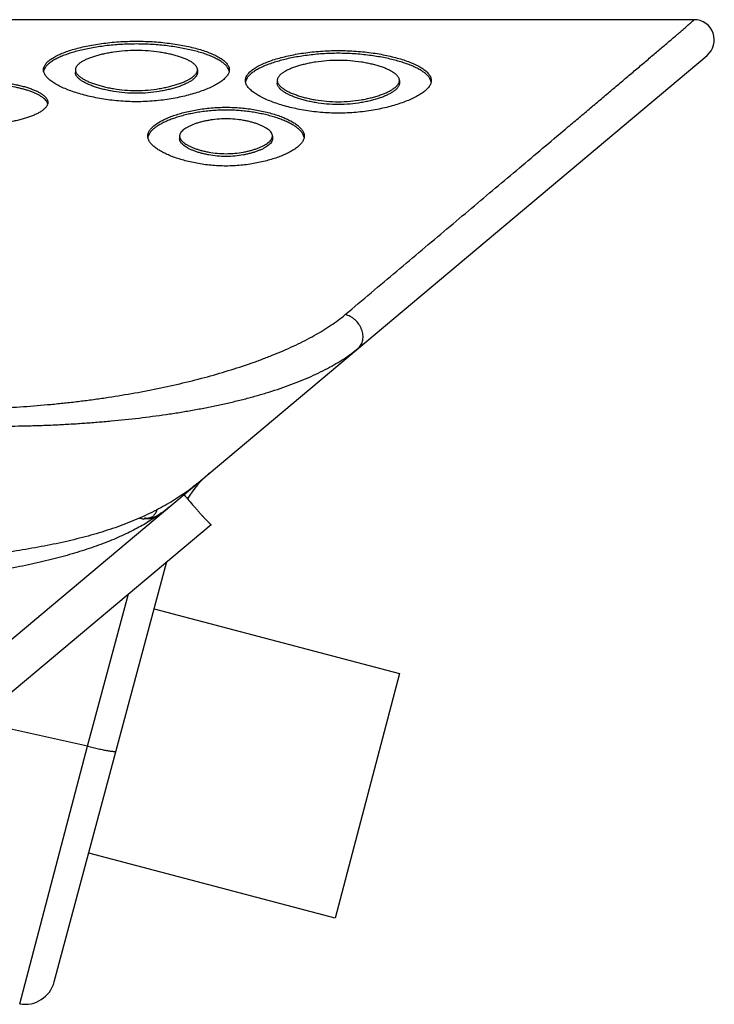
# Model space of a CAD drawing. Units: inches. Extents: x 0 to 34, y 0 to 22.
# Drawn here: x 7.6 to 8.3, y 8.6 to 9.5 of the extents above; entities that cross this region are included whole.
import ezdxf

# ---------------------------------------------------------------- set-up
doc = ezdxf.new("R2010")
doc.units = ezdxf.units.IN
doc.header["$LTSCALE"] = 1.87
doc.header["$MEASUREMENT"] = 0
doc.layers.get('0').update_dxf_attribs({"linetype": 'CONTINUOUS'})
doc.layers.add('SURFS', color=7, linetype='CONTINUOUS')

msp = doc.modelspace()

# ---------------------------------------------------------------- linework, layer by layer
at = {"color": 7, "linetype": 'Continuous'}
for p, q in [((8.29342, 9.54174), (4.88632, 9.54174)), ((7.42407, 8.76616), (8.30627, 9.50642)), ((7.65095, 9.49193), (7.65066, 9.49081)), ((7.68202, 9.4922), (7.68202, 9.48942)), ((7.8027, 9.4922), (7.8027, 9.48942)), ((7.83407, 9.49081), (7.83378, 9.49193)), ((7.85048, 9.48149), (7.85018, 9.48028)), ((7.8518, 9.48418), (7.85048, 9.48149)), ((7.88156, 9.48167), (7.88156, 9.47889)), ((8.00224, 9.48167), (8.00224, 9.47889)), ((8.03331, 9.48149), (8.032, 9.48418)), ((8.03361, 9.48028), (8.03331, 9.48149)), ((7.65455, 9.45911), (7.65352, 9.46113)), ((7.7551, 9.42909), (7.75391, 9.42645)), ((7.9079, 9.42646), (7.90672, 9.4291)), ((7.78504, 9.42676), (7.78504, 9.42399)), ((7.87677, 9.42677), (7.87677, 9.424)), ((7.90815, 9.42538), (7.9079, 9.42646)), ((7.44415, 8.7308), (7.81621, 9.043)), ((7.6612, 8.59107), (7.77245, 9.00628)), ((7.75995, 8.95963), (8.00244, 8.89579)), ((8.00244, 8.89579), (7.93879, 8.65402)), ((7.93879, 8.65402), (7.69525, 8.71814))]:
    msp.add_line(p, q, dxfattribs=at)
at = {"color": 9, "linetype": 'Continuous'}
for p, q in [((7.78995, 9.07405), (7.79044, 9.07358)), ((7.69417, 8.82395), (7.73448, 8.97441)), ((7.69417, 8.82395), (7.58432, 8.84841)), ((7.62701, 8.56929), (7.69417, 8.82395))]:
    msp.add_line(p, q, dxfattribs=at)
at = {"color": 7, "linetype": 'Continuous'}
for centre, radius, start, end in [((8.29342, 9.52174), 0.02, 309.99689, 90.00251), ((7.64848, 9.45709), 0.00639, 14.0846, 18.40275), ((7.76273, 9.42385), 0.0092, 163.53966, 170.42437), ((7.87894, 9.0173), 0.1, 130, 149.37868), ((7.67892, 9.23034), 0.19176, 305.42819, 309.9856), ((7.6737, 9.23743), 0.20057, 305.04509, 305.46953), ((7.6705, 9.1848), 0.16229, 306.55805, 309.96459), ((7.63222, 8.59884), 0.03, 260, 345)]:
    msp.add_arc(centre, radius, start, end, dxfattribs=at)
at = {"color": 9, "linetype": 'Continuous'}
msp.add_arc((7.77029, 9.13374), 0.08797, 253.58008, 256.19685, dxfattribs=at)
for points, knots in [([(7.94867, 9.25036), (7.95724, 9.25758), (7.97425, 9.2719), (7.99957, 9.29323), (8.02452, 9.31424), (8.04911, 9.33495), (8.07333, 9.35534), (8.09718, 9.37542), (8.12063, 9.39516), (8.14365, 9.41456), (8.16256, 9.43049), (8.17744, 9.44303), (8.18839, 9.45226), (8.1992, 9.46138), (8.20984, 9.47035), (8.22029, 9.47917), (8.23053, 9.48783), (8.23891, 9.49491), (8.24549, 9.50048), (8.2503, 9.50456), (8.25504, 9.50858), (8.25967, 9.51251), (8.2642, 9.51635), (8.26859, 9.5201), (8.27284, 9.52373), (8.27628, 9.52667), (8.27893, 9.52894), (8.28084, 9.53058), (8.28268, 9.53217), (8.28445, 9.5337), (8.28612, 9.53516), (8.28769, 9.53654), (8.28893, 9.53763), (8.28985, 9.53845), (8.29049, 9.53901), (8.29108, 9.53955), (8.29163, 9.54004), (8.29205, 9.54043), (8.29236, 9.54071), (8.29256, 9.5409), (8.29275, 9.54108), (8.29292, 9.54124), (8.29306, 9.54138), (8.29318, 9.5415), (8.29327, 9.54159), (8.29333, 9.54164), (8.29336, 9.54168), (8.29338, 9.5417), (8.2934, 9.54172), (8.29341, 9.54173), (8.29341, 9.54174), (8.29341, 9.54174), (8.29342, 9.54174)], [0, 0, 0, 0, 0.074446, 0.147781, 0.220043, 0.291254, 0.361409, 0.430477, 0.498417, 0.56515, 0.63056, 0.662719, 0.694479, 0.725806, 0.756656, 0.78698, 0.816703, 0.845735, 0.859956, 0.873956, 0.88771, 0.901189, 0.914361, 0.927175, 0.939575, 0.951485, 0.957224, 0.962802, 0.968203, 0.973394, 0.978333, 0.982975, 0.987276, 0.989284, 0.991182, 0.992954, 0.994587, 0.996065, 0.996742, 0.99737, 0.997945, 0.99846, 0.99891, 0.999289, 0.999594, 0.999716, 0.999817, 0.999896, 0.999954, 0.999974, 0.999988, 1, 1, 1, 1]), ([(7.69417, 8.82395), (7.69598, 8.82347), (7.69953, 8.82257), (7.70392, 8.82153), (7.70727, 8.8208), (7.7096, 8.82031), (7.71179, 8.81988), (7.71382, 8.81951), (7.71565, 8.81921), (7.71729, 8.81898), (7.71871, 8.81882), (7.71976, 8.81874), (7.72048, 8.81871), (7.72093, 8.81871), (7.72131, 8.81873), (7.72164, 8.81877), (7.7219, 8.81882), (7.72207, 8.81889), (7.72218, 8.81895), (7.72225, 8.81901), (7.72229, 8.81907), (7.7223, 8.81911)], [0, 0, 0, 0, 0.195251, 0.381596, 0.469343, 0.552419, 0.630088, 0.701665, 0.766524, 0.824105, 0.873925, 0.915589, 0.933271, 0.948822, 0.962234, 0.973518, 0.982725, 0.98997, 0.992938, 0.995539, 1, 1, 1, 1])]:
    msp.add_open_spline(points, degree=3, knots=knots, dxfattribs=at)
at = {"color": 7, "linetype": 'Continuous'}
for points, knots in [([(7.65053, 9.4922), (7.65053, 9.49268), (7.65063, 9.49368), (7.65106, 9.49514), (7.65175, 9.49657), (7.6527, 9.49798), (7.65388, 9.49936), (7.65529, 9.5007), (7.6569, 9.50201), (7.65872, 9.50329), (7.66072, 9.50453), (7.6629, 9.50574), (7.66524, 9.50691), (7.66866, 9.50845), (7.67331, 9.51026), (7.67932, 9.51222), (7.68585, 9.51401), (7.69285, 9.51562), (7.70028, 9.51703), (7.70812, 9.51824), (7.71631, 9.51922), (7.72775, 9.5202), (7.74236, 9.52072), (7.75697, 9.5202), (7.76841, 9.51922), (7.77661, 9.51824), (7.78444, 9.51703), (7.79188, 9.51562), (7.79887, 9.51401), (7.8054, 9.51222), (7.81142, 9.51026), (7.81606, 9.50845), (7.81948, 9.50691), (7.82183, 9.50574), (7.82401, 9.50453), (7.82601, 9.50329), (7.82782, 9.50201), (7.82943, 9.5007), (7.83084, 9.49936), (7.83202, 9.49798), (7.83297, 9.49657), (7.83367, 9.49514), (7.8341, 9.49368), (7.8342, 9.49268), (7.8342, 9.4922)], [0, 0, 0, 0, 0.007273, 0.014743, 0.022597, 0.030972, 0.039957, 0.049601, 0.05993, 0.070948, 0.082651, 0.095026, 0.108055, 0.121721, 0.150879, 0.182356, 0.216014, 0.251727, 0.289371, 0.328811, 0.369878, 0.412343, 0.499996, 0.587649, 0.630113, 0.67118, 0.71062, 0.748264, 0.783978, 0.817636, 0.849114, 0.878274, 0.89194, 0.90497, 0.917345, 0.929049, 0.940068, 0.950397, 0.960042, 0.969027, 0.977402, 0.985257, 0.992727, 1, 1, 1, 1]), ([(7.83245, 9.49454), (7.83186, 9.49543), (7.83076, 9.49669), (7.82908, 9.49822), (7.82762, 9.49938), (7.82599, 9.50052), (7.82357, 9.50203), (7.82019, 9.50383), (7.81572, 9.50582), (7.81078, 9.50769), (7.8054, 9.50942), (7.79963, 9.51102), (7.79348, 9.51248), (7.78697, 9.51378), (7.78014, 9.51493), (7.77049, 9.51625), (7.75786, 9.5174), (7.74236, 9.51789), (7.72686, 9.5174), (7.71423, 9.51625), (7.70458, 9.51493), (7.69775, 9.51378), (7.69124, 9.51248), (7.68509, 9.51102), (7.67931, 9.50942), (7.67394, 9.50769), (7.669, 9.50582), (7.66453, 9.50383), (7.66115, 9.50203), (7.65873, 9.50051), (7.65711, 9.49938), (7.65564, 9.49822), (7.65396, 9.49669), (7.65287, 9.49543), (7.65227, 9.49454)], [0, 0, 0, 0, 0.016824, 0.026073, 0.035895, 0.046293, 0.057263, 0.080873, 0.106629, 0.134417, 0.164127, 0.195659, 0.228917, 0.26381, 0.300244, 0.338104, 0.417468, 0.500009, 0.58255, 0.661914, 0.699774, 0.736207, 0.7711, 0.804357, 0.835886, 0.865595, 0.893381, 0.919135, 0.942742, 0.953711, 0.964109, 0.97393, 0.983177, 1, 1, 1, 1]), ([(7.8027, 9.4922), (7.8027, 9.49252), (7.80264, 9.49317), (7.80235, 9.49413), (7.8019, 9.49508), (7.80127, 9.49601), (7.8005, 9.49692), (7.79957, 9.49781), (7.79851, 9.49869), (7.79688, 9.49986), (7.79452, 9.50125), (7.79132, 9.50279), (7.78773, 9.50422), (7.78378, 9.50556), (7.77949, 9.50678), (7.77489, 9.50789), (7.77001, 9.50886), (7.76301, 9.51), (7.75377, 9.511), (7.74236, 9.51144), (7.73095, 9.511), (7.72171, 9.51), (7.71471, 9.50886), (7.70983, 9.50789), (7.70523, 9.50678), (7.70094, 9.50556), (7.69699, 9.50422), (7.6934, 9.50279), (7.69021, 9.50125), (7.68785, 9.49986), (7.68621, 9.49869), (7.68515, 9.49781), (7.68423, 9.49692), (7.68345, 9.49601), (7.68283, 9.49508), (7.68237, 9.49413), (7.68209, 9.49317), (7.68202, 9.49252), (7.68202, 9.4922)], [0, 0, 0, 0, 0.007261, 0.014732, 0.022596, 0.030988, 0.039996, 0.049668, 0.060027, 0.071077, 0.095211, 0.121962, 0.151176, 0.182698, 0.216387, 0.252114, 0.289752, 0.329163, 0.412553, 0.500006, 0.58746, 0.670852, 0.710263, 0.7479, 0.783626, 0.817314, 0.848835, 0.878046, 0.904796, 0.928927, 0.939977, 0.950334, 0.960006, 0.969013, 0.977405, 0.985269, 0.992739, 1, 1, 1, 1]), ([(7.85006, 9.48167), (7.85006, 9.48217), (7.85016, 9.4832), (7.85059, 9.48471), (7.85129, 9.48619), (7.85223, 9.48765), (7.85342, 9.48907), (7.85482, 9.49047), (7.85644, 9.49183), (7.85825, 9.49316), (7.86025, 9.49446), (7.86323, 9.49618), (7.86738, 9.49821), (7.87285, 9.50044), (7.87886, 9.5025), (7.88539, 9.50439), (7.89239, 9.50608), (7.89983, 9.50758), (7.90766, 9.50887), (7.91585, 9.50991), (7.92729, 9.51096), (7.9419, 9.51152), (7.9565, 9.51096), (7.96794, 9.50991), (7.97613, 9.50887), (7.98397, 9.50758), (7.9914, 9.50609), (7.9984, 9.50439), (8.00493, 9.5025), (8.01095, 9.50044), (8.01641, 9.49821), (8.02056, 9.49618), (8.02354, 9.49446), (8.02554, 9.49316), (8.02735, 9.49183), (8.02897, 9.49047), (8.03038, 9.48907), (8.03156, 9.48765), (8.0325, 9.48619), (8.0332, 9.48471), (8.03363, 9.4832), (8.03373, 9.48217), (8.03373, 9.48167)], [0, 0, 0, 0, 0.007466, 0.015124, 0.023154, 0.031688, 0.040813, 0.05058, 0.061014, 0.072122, 0.083899, 0.096333, 0.123103, 0.152294, 0.183761, 0.217367, 0.252989, 0.290504, 0.329778, 0.370645, 0.412878, 0.500004, 0.58713, 0.629363, 0.670231, 0.709505, 0.74702, 0.782641, 0.816247, 0.847712, 0.876902, 0.903671, 0.916105, 0.927881, 0.938988, 0.949421, 0.959188, 0.968313, 0.976846, 0.984876, 0.992534, 1, 1, 1, 1]), ([(8.032, 9.48418), (8.0314, 9.48509), (8.03031, 9.4864), (8.02863, 9.48799), (8.02662, 9.48965), (8.02371, 9.49163), (8.01974, 9.49383), (8.01527, 9.49592), (8.01033, 9.49788), (8.00495, 9.4997), (7.99917, 9.50139), (7.99302, 9.50293), (7.98651, 9.50431), (7.97968, 9.50553), (7.97002, 9.50693), (7.9574, 9.50816), (7.9419, 9.50869), (7.92639, 9.50816), (7.91377, 9.50693), (7.90411, 9.50553), (7.89728, 9.50431), (7.89078, 9.50293), (7.88462, 9.50139), (7.87884, 9.4997), (7.87347, 9.49787), (7.86852, 9.49592), (7.86405, 9.49383), (7.86009, 9.49163), (7.85717, 9.48965), (7.85516, 9.48799), (7.85348, 9.4864), (7.85239, 9.48509), (7.8518, 9.48418)], [0, 0, 0, 0, 0.017106, 0.026474, 0.036402, 0.057937, 0.081678, 0.107526, 0.135373, 0.165109, 0.196636, 0.22986, 0.264692, 0.301035, 0.338779, 0.417836, 0.500002, 0.582167, 0.661222, 0.698965, 0.735308, 0.770139, 0.803363, 0.834889, 0.864626, 0.892473, 0.918322, 0.942062, 0.963598, 0.973526, 0.982894, 1, 1, 1, 1]), ([(8.00224, 9.48167), (8.00224, 9.482), (8.00217, 9.48267), (8.00189, 9.48367), (8.00143, 9.48465), (8.00081, 9.48561), (8.00003, 9.48655), (7.99911, 9.48748), (7.99805, 9.48838), (7.99641, 9.4896), (7.99405, 9.49104), (7.99086, 9.49264), (7.98727, 9.49413), (7.98331, 9.49552), (7.97902, 9.4968), (7.97442, 9.49796), (7.96954, 9.49898), (7.96255, 9.50017), (7.95331, 9.50122), (7.9419, 9.50168), (7.93049, 9.50122), (7.92125, 9.50017), (7.91426, 9.49898), (7.90937, 9.49795), (7.90477, 9.4968), (7.90048, 9.49552), (7.89653, 9.49413), (7.89293, 9.49264), (7.88974, 9.49104), (7.88738, 9.4896), (7.88575, 9.48838), (7.88468, 9.48748), (7.88376, 9.48655), (7.88298, 9.48561), (7.88236, 9.48465), (7.8819, 9.48367), (7.88162, 9.48267), (7.88156, 9.482), (7.88156, 9.48167)], [0, 0, 0, 0, 0.007456, 0.015115, 0.023154, 0.031703, 0.040847, 0.050638, 0.061096, 0.07223, 0.096484, 0.123301, 0.152534, 0.184033, 0.217662, 0.253292, 0.2908, 0.330049, 0.41303, 0.499994, 0.586958, 0.669938, 0.709187, 0.746695, 0.782326, 0.815955, 0.847456, 0.876691, 0.903511, 0.927767, 0.938901, 0.94936, 0.959152, 0.968297, 0.976846, 0.984885, 0.992544, 1, 1, 1, 1]), ([(7.8342, 9.4922), (7.8342, 9.49171), (7.8341, 9.49071), (7.83367, 9.48923), (7.83297, 9.48776), (7.83202, 9.4863), (7.83084, 9.48487), (7.82944, 9.48345), (7.82782, 9.48205), (7.82601, 9.48068), (7.82401, 9.47933), (7.82103, 9.47752), (7.81688, 9.47536), (7.81142, 9.47295), (7.8054, 9.47069), (7.79887, 9.4686), (7.79187, 9.46669), (7.78443, 9.46498), (7.77659, 9.46351), (7.7684, 9.4623), (7.75697, 9.46107), (7.74236, 9.46041), (7.72775, 9.46107), (7.71632, 9.4623), (7.70813, 9.46351), (7.70029, 9.46498), (7.69285, 9.46669), (7.68585, 9.4686), (7.67932, 9.47069), (7.6733, 9.47295), (7.66784, 9.47536), (7.66369, 9.47752), (7.66071, 9.47933), (7.65871, 9.48068), (7.6569, 9.48205), (7.65528, 9.48345), (7.65388, 9.48487), (7.6527, 9.4863), (7.65175, 9.48776), (7.65106, 9.48923), (7.65063, 9.49071), (7.65053, 9.49171), (7.65053, 9.4922)], [0, 0, 0, 0, 0.007225, 0.014712, 0.022635, 0.031117, 0.040237, 0.050034, 0.060526, 0.07171, 0.083578, 0.096113, 0.123097, 0.152499, 0.184153, 0.21791, 0.253634, 0.291193, 0.330448, 0.371229, 0.413313, 0.500004, 0.586695, 0.62878, 0.669561, 0.708816, 0.746375, 0.782098, 0.815855, 0.847508, 0.876908, 0.903891, 0.916425, 0.928292, 0.939476, 0.949967, 0.959764, 0.968883, 0.977366, 0.985288, 0.992775, 1, 1, 1, 1]), ([(7.65227, 9.49454), (7.65213, 9.49433), (7.6516, 9.49351), (7.65118, 9.49261), (7.65095, 9.49193)], [0, 0, 0, 0, 0.261104, 1, 1, 1, 1]), ([(7.68202, 9.4922), (7.68202, 9.49188), (7.68209, 9.49122), (7.68237, 9.49025), (7.68283, 9.48929), (7.68345, 9.48834), (7.68423, 9.4874), (7.68515, 9.48647), (7.68621, 9.48556), (7.68784, 9.48434), (7.6902, 9.48286), (7.6934, 9.48122), (7.69699, 9.47966), (7.70094, 9.47821), (7.70523, 9.47685), (7.70983, 9.47562), (7.71472, 9.47452), (7.72171, 9.47324), (7.73095, 9.47209), (7.74236, 9.47159), (7.75378, 9.47209), (7.76301, 9.47324), (7.77, 9.47453), (7.77489, 9.47562), (7.77949, 9.47685), (7.78378, 9.47821), (7.78774, 9.47967), (7.79133, 9.48122), (7.79452, 9.48286), (7.79688, 9.48434), (7.79852, 9.48556), (7.79958, 9.48647), (7.8005, 9.4874), (7.80127, 9.48834), (7.8019, 9.48929), (7.80235, 9.49025), (7.80264, 9.49122), (7.8027, 9.49188), (7.8027, 9.4922)], [0, 0, 0, 0, 0.00723, 0.014713, 0.022622, 0.031086, 0.040182, 0.049954, 0.060418, 0.071576, 0.095921, 0.122861, 0.152231, 0.183866, 0.217616, 0.253346, 0.290925, 0.330211, 0.413163, 0.499994, 0.586825, 0.669775, 0.709062, 0.746641, 0.782372, 0.816123, 0.847759, 0.877131, 0.904073, 0.92842, 0.939579, 0.950044, 0.959817, 0.968914, 0.977377, 0.985287, 0.99277, 1, 1, 1, 1]), ([(7.8027, 9.48942), (7.8027, 9.4891), (7.80264, 9.48844), (7.80235, 9.48747), (7.8019, 9.48651), (7.80127, 9.48556), (7.8005, 9.48462), (7.79958, 9.4837), (7.79852, 9.48279), (7.79688, 9.48156), (7.79452, 9.48009), (7.79133, 9.47845), (7.78774, 9.47689), (7.78378, 9.47543), (7.77949, 9.47408), (7.77489, 9.47285), (7.77, 9.47175), (7.76301, 9.47046), (7.75378, 9.46932), (7.74236, 9.46881), (7.73095, 9.46932), (7.72171, 9.47046), (7.71472, 9.47175), (7.70983, 9.47285), (7.70523, 9.47408), (7.70094, 9.47543), (7.69699, 9.47689), (7.6934, 9.47845), (7.6902, 9.48009), (7.68784, 9.48156), (7.68621, 9.48279), (7.68515, 9.4837), (7.68423, 9.48462), (7.68345, 9.48556), (7.68283, 9.48651), (7.68237, 9.48747), (7.68209, 9.48844), (7.68202, 9.4891), (7.68202, 9.48942)], [0, 0, 0, 0, 0.007229, 0.014711, 0.022619, 0.031082, 0.040178, 0.04995, 0.060415, 0.071574, 0.09592, 0.122863, 0.152234, 0.183871, 0.217623, 0.253354, 0.290934, 0.330221, 0.413173, 0.500006, 0.586839, 0.669792, 0.70908, 0.746659, 0.78239, 0.816141, 0.847776, 0.877145, 0.904086, 0.92843, 0.939588, 0.950052, 0.959823, 0.968918, 0.977381, 0.98529, 0.992771, 1, 1, 1, 1]), ([(7.83378, 9.49193), (7.8337, 9.49215), (7.83336, 9.49307), (7.83287, 9.49393), (7.83245, 9.49454)], [0, 0, 0, 0, 0.240344, 1, 1, 1, 1]), ([(7.53928, 9.46002), (7.53928, 9.46035), (7.53934, 9.46102), (7.53961, 9.46202), (7.54005, 9.46301), (7.54065, 9.46398), (7.54139, 9.46493), (7.54228, 9.46587), (7.54329, 9.46678), (7.54486, 9.46801), (7.54712, 9.46947), (7.55018, 9.47109), (7.55362, 9.47261), (7.55741, 9.47403), (7.56152, 9.47533), (7.56593, 9.47651), (7.57061, 9.47756), (7.5773, 9.47878), (7.58614, 9.47986), (7.59707, 9.48033), (7.608, 9.47986), (7.61684, 9.47878), (7.62354, 9.47756), (7.62822, 9.47651), (7.63263, 9.47533), (7.63673, 9.47403), (7.64052, 9.47261), (7.64396, 9.47109), (7.64702, 9.46947), (7.64928, 9.46801), (7.65085, 9.46678), (7.65187, 9.46587), (7.65275, 9.46493), (7.6535, 9.46398), (7.65409, 9.46301), (7.65453, 9.46202), (7.6548, 9.46102), (7.65486, 9.46035), (7.65486, 9.46002)], [0, 0, 0, 0, 0.007761, 0.015716, 0.02403, 0.032829, 0.042194, 0.052175, 0.062797, 0.074067, 0.09852, 0.12545, 0.15472, 0.186186, 0.219719, 0.255195, 0.292495, 0.331485, 0.413814, 0.500006, 0.586199, 0.668529, 0.70752, 0.744819, 0.780294, 0.813826, 0.845291, 0.874558, 0.901486, 0.925938, 0.937207, 0.947827, 0.957808, 0.967172, 0.97597, 0.984284, 0.992239, 1, 1, 1, 1]), ([(7.65352, 9.46113), (7.65311, 9.46172), (7.65212, 9.46289), (7.65031, 9.46449), (7.64813, 9.46601), (7.64561, 9.46747), (7.64278, 9.46886), (7.63967, 9.47017), (7.6363, 9.4714), (7.63268, 9.47253), (7.62884, 9.47358), (7.62332, 9.47486), (7.61596, 9.47615), (7.60669, 9.47715), (7.59706, 9.47752), (7.58744, 9.47715), (7.57816, 9.47615), (7.57081, 9.47485), (7.56529, 9.47357), (7.56145, 9.47253), (7.55783, 9.47139), (7.55446, 9.47017), (7.55135, 9.46886), (7.54852, 9.46747), (7.54601, 9.46601), (7.54383, 9.46448), (7.54201, 9.46289), (7.54102, 9.46172), (7.54062, 9.46113)], [0, 0, 0, 0, 0.017922, 0.037926, 0.060056, 0.084258, 0.11044, 0.138502, 0.168342, 0.199868, 0.232991, 0.267625, 0.341034, 0.419093, 0.50004, 0.580983, 0.659033, 0.732432, 0.767061, 0.800179, 0.831699, 0.861534, 0.88959, 0.915767, 0.939964, 0.962087, 0.982084, 1, 1, 1, 1]), ([(8.03373, 9.48167), (8.03373, 9.48116), (8.03363, 9.48014), (8.0332, 9.47861), (8.0325, 9.4771), (8.03156, 9.4756), (8.03038, 9.47412), (8.02897, 9.47266), (8.02736, 9.47122), (8.02554, 9.46981), (8.02354, 9.46843), (8.02056, 9.46658), (8.01642, 9.46436), (8.01095, 9.4619), (8.00493, 9.45959), (7.9984, 9.45744), (7.9914, 9.45549), (7.98396, 9.45375), (7.97613, 9.45224), (7.96793, 9.45101), (7.95651, 9.44976), (7.9419, 9.44908), (7.92729, 9.44976), (7.91586, 9.45101), (7.90767, 9.45224), (7.89983, 9.45375), (7.8924, 9.45549), (7.88539, 9.45744), (7.87886, 9.45959), (7.87284, 9.4619), (7.86738, 9.46436), (7.86323, 9.46658), (7.86025, 9.46843), (7.85825, 9.46981), (7.85644, 9.47122), (7.85482, 9.47266), (7.85342, 9.47412), (7.85223, 9.4756), (7.85129, 9.4771), (7.85059, 9.47861), (7.85016, 9.48014), (7.85006, 9.48116), (7.85006, 9.48167)], [0, 0, 0, 0, 0.007424, 0.015095, 0.023183, 0.031809, 0.04105, 0.050948, 0.061521, 0.072771, 0.084688, 0.097258, 0.124276, 0.153671, 0.185284, 0.218971, 0.254599, 0.292037, 0.331151, 0.371773, 0.413684, 0.499996, 0.586309, 0.628219, 0.668841, 0.707954, 0.745393, 0.781021, 0.814708, 0.846323, 0.875719, 0.902739, 0.915309, 0.927227, 0.938477, 0.94905, 0.958949, 0.96819, 0.976816, 0.984905, 0.992576, 1, 1, 1, 1]), ([(7.88156, 9.48167), (7.88156, 9.48134), (7.88162, 9.48066), (7.8819, 9.47966), (7.88236, 9.47867), (7.88298, 9.47769), (7.88376, 9.47672), (7.88468, 9.47577), (7.88574, 9.47484), (7.88738, 9.47357), (7.88974, 9.47206), (7.89293, 9.47037), (7.89652, 9.46878), (7.90048, 9.46728), (7.90477, 9.46589), (7.90937, 9.46463), (7.91426, 9.46351), (7.92125, 9.46219), (7.93048, 9.46102), (7.9419, 9.4605), (7.95331, 9.46102), (7.96255, 9.46219), (7.96954, 9.46351), (7.97442, 9.46463), (7.97902, 9.46589), (7.98331, 9.46728), (7.98727, 9.46878), (7.99086, 9.47037), (7.99405, 9.47206), (7.99641, 9.47357), (7.99805, 9.47484), (7.99911, 9.47577), (8.00003, 9.47672), (8.00081, 9.47769), (8.00143, 9.47867), (8.00189, 9.47966), (8.00217, 9.48066), (8.00224, 9.48134), (8.00224, 9.48167)], [0, 0, 0, 0, 0.007429, 0.015097, 0.023175, 0.031785, 0.041008, 0.050885, 0.061437, 0.072666, 0.097106, 0.12409, 0.15346, 0.185057, 0.218737, 0.25437, 0.291825, 0.330967, 0.41357, 0.500005, 0.586441, 0.669046, 0.708188, 0.745643, 0.781275, 0.814954, 0.84655, 0.875918, 0.9029, 0.927338, 0.938566, 0.949117, 0.958994, 0.968215, 0.976825, 0.984903, 0.992571, 1, 1, 1, 1]), ([(8.00224, 9.47889), (8.00224, 9.47856), (8.00217, 9.47789), (8.00189, 9.47689), (8.00143, 9.4759), (8.00081, 9.47492), (8.00003, 9.47395), (7.99911, 9.473), (7.99805, 9.47206), (7.99641, 9.4708), (7.99405, 9.46929), (7.99086, 9.4676), (7.98727, 9.466), (7.98331, 9.46451), (7.97902, 9.46312), (7.97442, 9.46186), (7.96954, 9.46073), (7.96255, 9.45942), (7.95331, 9.45824), (7.9419, 9.45773), (7.93048, 9.45824), (7.92125, 9.45942), (7.91426, 9.46074), (7.90937, 9.46186), (7.90477, 9.46312), (7.90048, 9.46451), (7.89652, 9.466), (7.89293, 9.4676), (7.88974, 9.46929), (7.88738, 9.4708), (7.88574, 9.47206), (7.88468, 9.473), (7.88376, 9.47395), (7.88298, 9.47492), (7.88236, 9.4759), (7.8819, 9.47689), (7.88162, 9.47789), (7.88156, 9.47856), (7.88156, 9.47889)], [0, 0, 0, 0, 0.007428, 0.015096, 0.023172, 0.031782, 0.041003, 0.05088, 0.06143, 0.072658, 0.097095, 0.124078, 0.153446, 0.185041, 0.218721, 0.254353, 0.291809, 0.330951, 0.413557, 0.499994, 0.586431, 0.669036, 0.708178, 0.745634, 0.781267, 0.814947, 0.846545, 0.875914, 0.902899, 0.927339, 0.938567, 0.949118, 0.958996, 0.968217, 0.976827, 0.984904, 0.992572, 1, 1, 1, 1]), ([(7.65486, 9.46002), (7.65486, 9.45968), (7.6548, 9.459), (7.65453, 9.458), (7.65409, 9.457), (7.6535, 9.45602), (7.65275, 9.45505), (7.65187, 9.4541), (7.65085, 9.45316), (7.64929, 9.4519), (7.64703, 9.45039), (7.64397, 9.4487), (7.64053, 9.44711), (7.63674, 9.44561), (7.63263, 9.44423), (7.62822, 9.44298), (7.62354, 9.44186), (7.61685, 9.44055), (7.608, 9.43938), (7.59707, 9.43887), (7.58614, 9.43938), (7.5773, 9.44055), (7.5706, 9.44186), (7.56592, 9.44298), (7.56152, 9.44423), (7.55741, 9.44561), (7.55362, 9.44711), (7.55018, 9.4487), (7.54712, 9.45039), (7.54486, 9.4519), (7.54329, 9.45316), (7.54228, 9.4541), (7.54139, 9.45505), (7.54065, 9.45602), (7.54005, 9.457), (7.53961, 9.458), (7.53934, 9.459), (7.53928, 9.45968), (7.53928, 9.46002)], [0, 0, 0, 0, 0.00774, 0.0157, 0.024042, 0.032885, 0.042306, 0.052352, 0.063042, 0.074381, 0.098971, 0.126023, 0.155391, 0.186927, 0.220495, 0.25597, 0.293228, 0.332137, 0.414187, 0.499994, 0.5858, 0.66785, 0.706758, 0.744017, 0.779492, 0.813062, 0.844599, 0.873969, 0.901023, 0.925615, 0.936955, 0.947646, 0.957692, 0.967114, 0.975957, 0.984299, 0.99226, 1, 1, 1, 1]), ([(7.75355, 9.42676), (7.75355, 9.42723), (7.75363, 9.42819), (7.75399, 9.4296), (7.75457, 9.43099), (7.75537, 9.43236), (7.75637, 9.4337), (7.75755, 9.43502), (7.75891, 9.43632), (7.76101, 9.43804), (7.76403, 9.44011), (7.76813, 9.4424), (7.77274, 9.44455), (7.77781, 9.44655), (7.78332, 9.44839), (7.78921, 9.45005), (7.79548, 9.45153), (7.80208, 9.4528), (7.80898, 9.45384), (7.81613, 9.45462), (7.82347, 9.45511), (7.83091, 9.45528), (7.83835, 9.45511), (7.84569, 9.45462), (7.85284, 9.45384), (7.85974, 9.4528), (7.86634, 9.45153), (7.8726, 9.45006), (7.8785, 9.44839), (7.884, 9.44655), (7.88908, 9.44455), (7.89369, 9.4424), (7.89778, 9.44011), (7.90081, 9.43805), (7.9029, 9.43632), (7.90426, 9.43502), (7.90545, 9.4337), (7.90644, 9.43236), (7.90724, 9.43099), (7.90783, 9.4296), (7.90819, 9.42819), (7.90827, 9.42723), (7.90827, 9.42676)], [0, 0, 0, 0, 0.008109, 0.016395, 0.025014, 0.034085, 0.043687, 0.053871, 0.064662, 0.07607, 0.100715, 0.127739, 0.157019, 0.188424, 0.221831, 0.257125, 0.29419, 0.332899, 0.373097, 0.414568, 0.457011, 0.500004, 0.542998, 0.585441, 0.626913, 0.667111, 0.70582, 0.742885, 0.778178, 0.811585, 0.842988, 0.872267, 0.899289, 0.923933, 0.935341, 0.946131, 0.956314, 0.965916, 0.974986, 0.983605, 0.991891, 1, 1, 1, 1]), ([(7.90672, 9.4291), (7.90621, 9.42994), (7.90494, 9.43161), (7.90256, 9.4339), (7.89967, 9.43609), (7.89632, 9.43819), (7.89254, 9.44018), (7.88838, 9.44206), (7.88385, 9.44382), (7.87898, 9.44546), (7.87381, 9.44695), (7.86834, 9.44831), (7.8626, 9.4495), (7.85662, 9.45052), (7.85041, 9.45135), (7.84402, 9.45197), (7.8375, 9.45236), (7.8309, 9.45249), (7.82431, 9.45236), (7.81778, 9.45197), (7.81139, 9.45135), (7.80519, 9.45052), (7.7992, 9.4495), (7.79347, 9.4483), (7.788, 9.44695), (7.78282, 9.44545), (7.77796, 9.44382), (7.77343, 9.44206), (7.76927, 9.44018), (7.76549, 9.43819), (7.76214, 9.43609), (7.75925, 9.43389), (7.75687, 9.43161), (7.75561, 9.42994), (7.7551, 9.42909)], [0, 0, 0, 0, 0.018179, 0.038341, 0.060565, 0.084819, 0.111023, 0.139083, 0.168904, 0.200394, 0.233469, 0.268044, 0.304029, 0.341318, 0.379776, 0.419224, 0.459414, 0.500018, 0.540621, 0.58081, 0.620255, 0.658711, 0.695998, 0.73198, 0.766552, 0.799625, 0.831113, 0.860931, 0.888989, 0.915192, 0.939443, 0.961664, 0.981824, 1, 1, 1, 1]), ([(7.87677, 9.42677), (7.87677, 9.42705), (7.87672, 9.42761), (7.87651, 9.42845), (7.87616, 9.42928), (7.87551, 9.4304), (7.87438, 9.43175), (7.87265, 9.43327), (7.87055, 9.43471), (7.86812, 9.43608), (7.86539, 9.43737), (7.86238, 9.43857), (7.85911, 9.43967), (7.85562, 9.44068), (7.8519, 9.44156), (7.84659, 9.4426), (7.83957, 9.44352), (7.8309, 9.44392), (7.82222, 9.44352), (7.8152, 9.4426), (7.80989, 9.44156), (7.80618, 9.44067), (7.80268, 9.43967), (7.79942, 9.43856), (7.79641, 9.43736), (7.79368, 9.43608), (7.79125, 9.43471), (7.78915, 9.43326), (7.78743, 9.43175), (7.7863, 9.43039), (7.78565, 9.42927), (7.7853, 9.42844), (7.78509, 9.42761), (7.78504, 9.42704), (7.78504, 9.42676)], [0, 0, 0, 0, 0.008104, 0.016394, 0.025021, 0.034105, 0.053904, 0.07613, 0.100817, 0.127881, 0.157196, 0.188629, 0.222057, 0.257361, 0.294426, 0.333126, 0.414727, 0.500062, 0.585393, 0.666986, 0.70568, 0.742738, 0.778034, 0.811453, 0.842876, 0.872179, 0.899231, 0.923906, 0.946119, 0.965907, 0.974986, 0.98361, 0.991897, 1, 1, 1, 1]), ([(7.90827, 9.42676), (7.90827, 9.42629), (7.90819, 9.42534), (7.90782, 9.42392), (7.90724, 9.42252), (7.90644, 9.42113), (7.90545, 9.41976), (7.90426, 9.41841), (7.9029, 9.41709), (7.90081, 9.41531), (7.89779, 9.41318), (7.89369, 9.41079), (7.88908, 9.40854), (7.88401, 9.40644), (7.8785, 9.40449), (7.8726, 9.40271), (7.86634, 9.40113), (7.85974, 9.39977), (7.85284, 9.39865), (7.84569, 9.39781), (7.83835, 9.39728), (7.83091, 9.3971), (7.82347, 9.39728), (7.81613, 9.39781), (7.80898, 9.39865), (7.80208, 9.39977), (7.79548, 9.40113), (7.78921, 9.40271), (7.78331, 9.40449), (7.77781, 9.40644), (7.77274, 9.40854), (7.76813, 9.41079), (7.76403, 9.41318), (7.76101, 9.41531), (7.75891, 9.41709), (7.75755, 9.41841), (7.75637, 9.41976), (7.75537, 9.42113), (7.75457, 9.42252), (7.75399, 9.42392), (7.75363, 9.42534), (7.75355, 9.42629), (7.75355, 9.42676)], [0, 0, 0, 0, 0.008083, 0.016373, 0.025018, 0.034133, 0.043794, 0.054044, 0.064907, 0.076389, 0.101181, 0.128338, 0.157725, 0.189207, 0.222655, 0.257948, 0.294971, 0.333595, 0.373664, 0.414969, 0.457216, 0.499996, 0.542775, 0.585022, 0.626327, 0.666396, 0.70502, 0.742043, 0.777337, 0.810785, 0.842268, 0.871657, 0.898814, 0.923608, 0.935091, 0.945954, 0.956206, 0.965867, 0.974982, 0.983628, 0.991917, 1, 1, 1, 1]), ([(7.78504, 9.42676), (7.78504, 9.42649), (7.78509, 9.42592), (7.7853, 9.42508), (7.78565, 9.42425), (7.7863, 9.42312), (7.78743, 9.42175), (7.78916, 9.42021), (7.79126, 9.41874), (7.79369, 9.41733), (7.79642, 9.41601), (7.79943, 9.41477), (7.80269, 9.41363), (7.80619, 9.41259), (7.80991, 9.41166), (7.81522, 9.41058), (7.82224, 9.40962), (7.83091, 9.4092), (7.83959, 9.40962), (7.84661, 9.41059), (7.85192, 9.41167), (7.85563, 9.41259), (7.85913, 9.41363), (7.86239, 9.41478), (7.8654, 9.41602), (7.86813, 9.41734), (7.87056, 9.41874), (7.87266, 9.42022), (7.87439, 9.42175), (7.87552, 9.42313), (7.87617, 9.42426), (7.87651, 9.42509), (7.87673, 9.42593), (7.87678, 9.42649), (7.87677, 9.42677)], [0, 0, 0, 0, 0.008089, 0.016381, 0.025025, 0.034134, 0.054006, 0.076317, 0.101088, 0.128226, 0.157601, 0.189076, 0.222526, 0.257829, 0.294869, 0.333518, 0.414949, 0.500048, 0.585143, 0.666562, 0.705205, 0.742238, 0.777535, 0.810978, 0.842447, 0.871815, 0.898946, 0.92371, 0.946012, 0.965876, 0.974982, 0.983622, 0.991911, 1, 1, 1, 1]), ([(7.87677, 9.424), (7.87678, 9.42372), (7.87673, 9.42315), (7.87651, 9.42231), (7.87617, 9.42148), (7.87552, 9.42036), (7.87439, 9.41898), (7.87266, 9.41744), (7.87056, 9.41597), (7.86813, 9.41457), (7.8654, 9.41324), (7.86239, 9.41201), (7.85913, 9.41086), (7.85563, 9.40982), (7.85192, 9.4089), (7.84661, 9.40781), (7.83959, 9.40685), (7.83092, 9.40642), (7.82224, 9.40685), (7.81522, 9.40781), (7.80991, 9.40889), (7.80619, 9.40982), (7.80269, 9.41086), (7.79943, 9.412), (7.79642, 9.41324), (7.79369, 9.41456), (7.79126, 9.41596), (7.78916, 9.41744), (7.78743, 9.41898), (7.7863, 9.42035), (7.78565, 9.42148), (7.7853, 9.42231), (7.78509, 9.42315), (7.78504, 9.42371), (7.78504, 9.42399)], [0, 0, 0, 0, 0.008088, 0.016378, 0.025018, 0.034124, 0.053988, 0.07629, 0.101054, 0.128185, 0.157553, 0.189022, 0.222465, 0.257762, 0.294795, 0.333438, 0.414857, 0.499951, 0.58505, 0.666481, 0.705131, 0.742171, 0.777474, 0.810924, 0.842399, 0.871774, 0.898913, 0.923684, 0.945995, 0.965866, 0.974976, 0.983619, 0.991911, 1, 1, 1, 1]), ([(7.78887, 9.07323), (7.7837, 9.0696), (7.77559, 9.06446), (7.76427, 9.05821), (7.75532, 9.0537), (7.74601, 9.04941), (7.73635, 9.04537), (7.72635, 9.04156), (7.71604, 9.03798), (7.70541, 9.03462), (7.6945, 9.03149), (7.6833, 9.02857), (7.66789, 9.02493), (7.65212, 9.02171), (7.63604, 9.01885), (7.61947, 9.01617), (7.59833, 9.01322), (7.57251, 9.01024), (7.54619, 9.00774), (7.51949, 9.00566), (7.49247, 9.00399), (7.46524, 9.00274), (7.43784, 9.00193), (7.41953, 9.00174), (7.41036, 9.00174)], [0, 0, 0, 0, 0.048591, 0.073726, 0.099425, 0.125693, 0.152535, 0.179954, 0.207945, 0.236503, 0.265623, 0.295292, 0.325492, 0.387392, 0.419044, 0.451125, 0.516461, 0.583177, 0.651026, 0.719768, 0.789202, 0.859153, 0.929467, 1, 1, 1, 1]), ([(7.78923, 9.07257), (7.79091, 9.07058), (7.7942, 9.06668), (7.7983, 9.06192), (7.80146, 9.0583), (7.80368, 9.05578), (7.80578, 9.05343), (7.80772, 9.05128), (7.8095, 9.04934), (7.8111, 9.04764), (7.8125, 9.04619), (7.81354, 9.04514), (7.81426, 9.04445), (7.81472, 9.04402), (7.81506, 9.04372), (7.81531, 9.04351), (7.81551, 9.04335), (7.81572, 9.04318), (7.81592, 9.04306), (7.81604, 9.043), (7.81612, 9.04298), (7.81617, 9.04297), (7.8162, 9.04299), (7.81621, 9.043)], [0, 0, 0, 0, 0.194418, 0.381378, 0.469802, 0.553711, 0.632299, 0.704813, 0.770557, 0.828905, 0.879303, 0.921277, 0.938982, 0.954445, 0.967637, 0.973373, 0.978535, 0.987133, 0.993449, 0.995778, 0.997587, 0.998943, 1, 1, 1, 1]), ([(7.76717, 9.05444), (7.7632, 9.0515), (7.75475, 9.04578), (7.74101, 9.03795), (7.7258, 9.03061), (7.70908, 9.02376), (7.69081, 9.01738), (7.67097, 9.01147), (7.64957, 9.00603), (7.62665, 9.00108), (7.60228, 8.99662), (7.5766, 8.9927), (7.54985, 8.98934), (7.5223, 8.98657), (7.49425, 8.98442), (7.46602, 8.98289), (7.43803, 8.98198), (7.4195, 8.98176), (7.41036, 8.98175)], [0, 0, 0, 0, 0.040139, 0.082884, 0.128511, 0.177372, 0.229751, 0.285839, 0.345701, 0.409271, 0.4765, 0.547165, 0.620509, 0.695706, 0.77228, 0.849321, 0.92559, 1, 1, 1, 1]), ([(7.76258, 9.05754), (7.76238, 9.05686), (7.76191, 9.05553), (7.76111, 9.05395), (7.76034, 9.0528), (7.75968, 9.05199), (7.75894, 9.05125), (7.75812, 9.05059), (7.75736, 9.05013), (7.75671, 9.0498), (7.7562, 9.04959), (7.75567, 9.04941), (7.75512, 9.04925), (7.75455, 9.04913), (7.75397, 9.04902), (7.75336, 9.04894), (7.75274, 9.04892), (7.75209, 9.04899), (7.75145, 9.04906), (7.75083, 9.04907), (7.75025, 9.04891), (7.74975, 9.04864), (7.74945, 9.04842), (7.7493, 9.04831)], [0, 0, 0, 0, 0.120392, 0.238615, 0.297195, 0.355649, 0.414282, 0.47348, 0.533734, 0.564435, 0.595586, 0.62726, 0.659523, 0.692366, 0.72574, 0.759793, 0.795025, 0.831958, 0.869088, 0.904177, 0.936924, 0.968767, 1, 1, 1, 1]), ([(7.7493, 9.04831), (7.74949, 9.04839), (7.74986, 9.04855), (7.75045, 9.04875), (7.75097, 9.04885), (7.75139, 9.04889), (7.75173, 9.0489), (7.75206, 9.04889), (7.75252, 9.04886), (7.75298, 9.04882), (7.75343, 9.0488), (7.75388, 9.04879), (7.75442, 9.04882), (7.75506, 9.0489), (7.75589, 9.04903), (7.7569, 9.04924), (7.75808, 9.04955), (7.75921, 9.04995), (7.76031, 9.05039), (7.76136, 9.05088), (7.76239, 9.05141), (7.76339, 9.05197), (7.76436, 9.05255), (7.76563, 9.05336), (7.76656, 9.054), (7.76717, 9.05444)], [0, 0, 0, 0, 0.03139, 0.063417, 0.096205, 0.113034, 0.130243, 0.147796, 0.165594, 0.20138, 0.219078, 0.236486, 0.2705, 0.303773, 0.336557, 0.401031, 0.464114, 0.526016, 0.587005, 0.647264, 0.706946, 0.766171, 0.825032, 0.883594, 1, 1, 1, 1])]:
    msp.add_open_spline(points, degree=3, knots=knots, dxfattribs=at)
at = {"layer": 'SURFS', "color": 9, "linetype": 'Continuous'}
for points, knots in [([(7.57573, 9.15709), (7.58491, 9.15724), (7.60323, 9.15779), (7.63061, 9.15932), (7.65331, 9.16118), (7.67134, 9.16301), (7.68477, 9.16454), (7.69811, 9.16624), (7.71572, 9.16872), (7.73744, 9.17223), (7.76308, 9.17711), (7.7881, 9.18265), (7.8124, 9.18882), (7.83586, 9.19563), (7.85476, 9.2019), (7.86931, 9.20726), (7.87981, 9.21141), (7.88996, 9.21571), (7.89974, 9.22018), (7.90912, 9.22481), (7.91805, 9.22959), (7.92652, 9.23452), (7.93689, 9.24116), (7.94417, 9.24656), (7.94867, 9.25036)], [0, 0, 0, 0, 0.070627, 0.141013, 0.211017, 0.245832, 0.2805, 0.315002, 0.34932, 0.417315, 0.484298, 0.550085, 0.614475, 0.677219, 0.73802, 0.767591, 0.796553, 0.824855, 0.852446, 0.879274, 0.90529, 0.930438, 0.954643, 1, 1, 1, 1]), ([(7.96153, 9.21714), (7.96212, 9.21764), (7.96321, 9.21874), (7.96453, 9.22068), (7.96551, 9.22287), (7.96613, 9.22526), (7.96638, 9.22779), (7.96622, 9.23135), (7.9653, 9.23493), (7.96374, 9.23833), (7.96173, 9.24162), (7.95917, 9.24454), (7.95618, 9.24695), (7.95303, 9.24892), (7.95043, 9.24994), (7.94867, 9.25036)], [0, 0, 0, 0, 0.053752, 0.108172, 0.163846, 0.221225, 0.280582, 0.342007, 0.470312, 0.536862, 0.604352, 0.739864, 0.807045, 0.873102, 1, 1, 1, 1]), ([(7.57561, 9.14041), (7.5852, 9.14019), (7.59957, 9.14003), (7.61871, 9.14015), (7.63301, 9.1404), (7.64727, 9.14081), (7.66147, 9.14138), (7.67561, 9.14211), (7.68967, 9.14301), (7.70364, 9.14406), (7.72206, 9.14565), (7.74477, 9.14801), (7.7672, 9.15095), (7.78482, 9.15365), (7.79778, 9.15586), (7.81053, 9.15824), (7.82305, 9.16079), (7.83534, 9.16353), (7.84735, 9.16645), (7.85908, 9.16957), (7.87049, 9.17288), (7.88157, 9.1764), (7.89229, 9.18012), (7.90262, 9.18404), (7.91254, 9.18816), (7.92201, 9.1925), (7.93101, 9.19703), (7.9395, 9.20173), (7.94743, 9.20663), (7.95477, 9.21172), (7.95935, 9.21532), (7.96153, 9.21714)], [0, 0, 0, 0, 0.07197, 0.10787, 0.143682, 0.179388, 0.214966, 0.250394, 0.28565, 0.32071, 0.35555, 0.424448, 0.492102, 0.525392, 0.55829, 0.590759, 0.622759, 0.654255, 0.685211, 0.715586, 0.745334, 0.77443, 0.802839, 0.830504, 0.857384, 0.883461, 0.908686, 0.932995, 0.956318, 0.978646, 1, 1, 1, 1])]:
    msp.add_open_spline(points, degree=3, knots=knots, dxfattribs=at)

doc.saveas('drawing.dxf')
